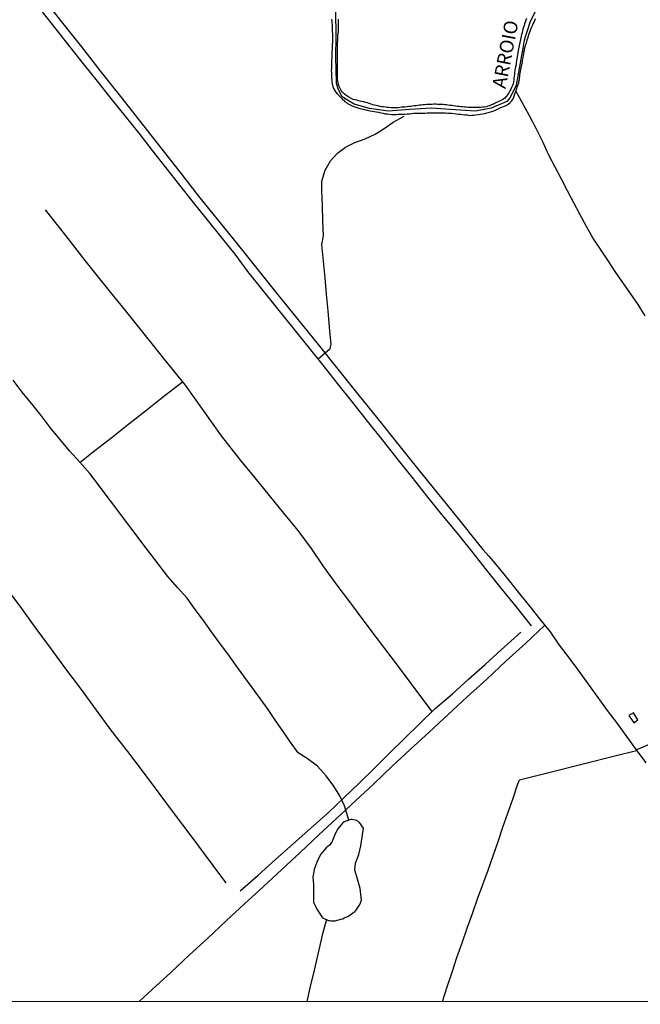
# Model space of a CAD drawing. Units: millimetres. Extents: x 192774 to 195184, y 1660436 to 1663209.
# Drawn here: x 193561 to 193674, y 1660990 to 1661169 of the extents above; entities that cross this region are included whole.
import ezdxf
from ezdxf.enums import TextEntityAlignment as Align

# ---------------------------------------------------------------- set-up
doc = ezdxf.new("R2010")
doc.units = ezdxf.units.MM
for name, color, linetype in [('V-ARROIO', 4, 'Continuous'), ('V-EDIFICACAO', 2, 'Continuous'), ('V-LAGOA', 150, 'Continuous'), ('V-LIMITE', 1, 'Continuous'), ('V-LOTE', 1, 'Continuous'), ('V-NOME_DOS_LOGRADOUROS', 7, 'Continuous'), ('V-VALETA', 5, 'Continuous'), ('X-LIMITE_1000', 7, 'Continuous')]:
    doc.layers.add(name, color=color, linetype=linetype)

msp = doc.modelspace()

# ---------------------------------------------------------------- linework, layer by layer
at = {"layer": 'V-ARROIO'}
for points in [[(193617.92, 1661169), (193617.94, 1661168.66), (193617.98, 1661168.36), (193618, 1661168.02), (193618.02, 1661167.72), (193618.02, 1661167.38), (193618.02, 1661167.04), (193618.04, 1661166.7), (193618.07, 1661166.4), (193618.09, 1661166.06), (193618.09, 1661165.76), (193618.07, 1661165.42), (193618.07, 1661165.12), (193618.07, 1661164.82), (193618.04, 1661164.48), (193618.04, 1661164.18), (193618.02, 1661163.84), (193618.02, 1661163.54), (193617.98, 1661163.2), (193617.98, 1661162.9), (193617.96, 1661162.56), (193617.94, 1661162.27), (193617.94, 1661161.92), (193617.92, 1661161.63), (193617.92, 1661161.29), (193617.92, 1661160.99), (193617.9, 1661160.69), (193617.9, 1661160.39), (193617.9, 1661160.05), (193617.85, 1661159.71), (193617.88, 1661159.37), (193617.9, 1661159.03), (193617.9, 1661158.73), (193617.9, 1661158.39), (193617.94, 1661158.09), (193617.96, 1661157.75), (193617.98, 1661157.45), (193618.07, 1661157.11), (193618.11, 1661156.81), (193618.26, 1661156.47), (193618.43, 1661156.17), (193618.64, 1661155.87), (193618.98, 1661155.45), (193619.89, 1661154.52), (193619.88, 1661154.51), (193619.9, 1661154.4), (193620.05, 1661154.38), (193620.24, 1661154.14), (193620.41, 1661154.02), (193620.5, 1661153.95), (193620.54, 1661153.91), (193620.65, 1661153.85), (193620.81, 1661153.72), (193621.29, 1661153.48), (193621.67, 1661153.29), (193622.1, 1661153.14), (193622.48, 1661152.99), (193622.86, 1661152.87), (193623.25, 1661152.76), (193623.63, 1661152.69), (193624.06, 1661152.59), (193624.44, 1661152.5), (193624.83, 1661152.4), (193625.25, 1661152.33), (193625.63, 1661152.27), (193626.06, 1661152.2), (193626.44, 1661152.14), (193626.83, 1661152.06), (193627.25, 1661151.97), (193627.64, 1661151.88), (193628.02, 1661151.84), (193628.4, 1661151.8), (193628.79, 1661151.76), (193629.21, 1661151.73), (193629.6, 1661151.73), (193630.02, 1661151.78), (193630.41, 1661151.78), (193630.83, 1661151.8), (193631.22, 1661151.82), (193631.6, 1661151.86), (193632.03, 1661151.88), (193632.41, 1661151.9), (193632.84, 1661151.95), (193633.26, 1661151.95), (193633.65, 1661151.95), (193634.07, 1661151.95), (193634.46, 1661151.95), (193634.84, 1661151.99), (193635.27, 1661152.01), (193635.65, 1661152.03), (193636.08, 1661152.03), (193636.5, 1661152.03), (193636.89, 1661152.06), (193637.31, 1661152.06), (193637.7, 1661152.03), (193637.7, 1661152.03), (193638.12, 1661152.03), (193638.55, 1661152.01), (193638.97, 1661151.99), (193639.36, 1661151.97), (193639.74, 1661151.95), (193640.12, 1661151.9), (193640.51, 1661151.88), (193640.93, 1661151.82), (193641.32, 1661151.8), (193641.7, 1661151.73), (193642.08, 1661151.69), (193642.47, 1661151.65), (193642.89, 1661151.56), (193643.28, 1661151.59), (193643.66, 1661151.63), (193644.05, 1661151.67), (193644.47, 1661151.74), (193644.85, 1661151.78), (193645.28, 1661151.86), (193645.71, 1661151.93), (193646.09, 1661152.01), (193646.52, 1661152.14), (193646.94, 1661152.27), (193647.33, 1661152.38), (193647.75, 1661152.59), (193648.14, 1661152.76), (193648.5, 1661152.95), (193648.9, 1661153.12), (193649.26, 1661153.27), (193649.67, 1661153.44), (193649.96, 1661153.65), (193650.31, 1661153.91), (193650.37, 1661153.97), (193650.48, 1661154.1), (193650.58, 1661154.21), (193650.88, 1661154.72), (193651.03, 1661155.11), (193651.8, 1661157.35), (193651.82, 1661157.36), (193651.86, 1661157.43), (193651.88, 1661157.71), (193651.97, 1661158.05), (193651.99, 1661158.34), (193652.03, 1661158.64), (193652.07, 1661158.94), (193652.12, 1661159.24), (193652.14, 1661159.54), (193652.22, 1661159.88), (193652.29, 1661160.18), (193652.37, 1661160.52), (193652.42, 1661160.82), (193652.5, 1661161.16), (193652.52, 1661161.46), (193652.61, 1661161.8), (193652.63, 1661162.1), (193652.69, 1661162.44), (193652.76, 1661162.73), (193652.8, 1661163.03), (193652.88, 1661163.37), (193652.9, 1661163.67), (193652.99, 1661164.01), (193653.1, 1661164.31), (193653.23, 1661164.65), (193653.29, 1661164.95), (193653.4, 1661165.29), (193653.48, 1661165.59), (193653.59, 1661165.93), (193653.65, 1661166.23), (193653.78, 1661166.57), (193653.91, 1661166.87), (193654.04, 1661167.21), (193654.19, 1661167.51), (193654.33, 1661167.85), (193654.46, 1661168.15), (193654.63, 1661168.49), (193654.76, 1661168.79), (193654.89, 1661169.13)], [(193653.25, 1661169.13), (193653.12, 1661168.83), (193653.01, 1661168.49), (193652.9, 1661168.19), (193652.82, 1661167.85), (193652.71, 1661167.55), (193652.61, 1661167.21), (193652.54, 1661166.91), (193652.46, 1661166.57), (193652.35, 1661166.27), (193652.27, 1661165.93), (193652.2, 1661165.63), (193651.72, 1661163.35), (193651.36, 1661161.09), (193651.37, 1661161.07), (193651.35, 1661160.73), (193651.27, 1661160.39), (193651.22, 1661160.05), (193651.16, 1661159.71), (193651.09, 1661159.37), (193651.07, 1661159.03), (193651.01, 1661158.69), (193651.01, 1661158.69), (193650.97, 1661158.34), (193650.94, 1661158), (193650.9, 1661157.66), (193650.82, 1661157.32), (193650.71, 1661156.98), (193650.56, 1661156.64), (193650.39, 1661156.3), (193650.24, 1661156), (193650.03, 1661155.66), (193649.82, 1661155.32), (193649.6, 1661155.04), (193649.3, 1661154.72), (193648.92, 1661154.42), (193648.61, 1661154.25), (193648.26, 1661154.08), (193647.92, 1661153.95), (193647.58, 1661153.8), (193647.24, 1661153.63), (193646.9, 1661153.46), (193646.56, 1661153.33), (193646.22, 1661153.23), (193645.92, 1661153.14), (193645.58, 1661153.08), (193645.28, 1661153.04), (193644.94, 1661153.01), (193644.6, 1661152.99), (193644.26, 1661152.99), (193643.96, 1661152.99), (193643.62, 1661152.99), (193643.32, 1661152.99), (193642.98, 1661152.99), (193642.68, 1661153.01), (193642.34, 1661153.04), (193642, 1661153.06), (193641.66, 1661153.1), (193641.36, 1661153.12), (193641.02, 1661153.16), (193640.72, 1661153.21), (193640.38, 1661153.25), (193640.04, 1661153.31), (193639.7, 1661153.35), (193639.4, 1661153.38), (193639.06, 1661153.42), (193638.76, 1661153.46), (193638.42, 1661153.48), (193638.12, 1661153.52), (193637.78, 1661153.55), (193637.44, 1661153.57), (193637.1, 1661153.57), (193636.8, 1661153.59), (193636.46, 1661153.59), (193636.16, 1661153.57), (193635.82, 1661153.57), (193635.48, 1661153.52), (193635.14, 1661153.52), (193634.84, 1661153.5), (193634.5, 1661153.46), (193634.2, 1661153.42), (193633.86, 1661153.4), (193633.56, 1661153.35), (193633.22, 1661153.31), (193632.88, 1661153.29), (193632.54, 1661153.25), (193632.24, 1661153.21), (193631.9, 1661153.16), (193631.6, 1661153.12), (193631.26, 1661153.08), (193630.92, 1661153.08), (193630.58, 1661153.04), (193630.28, 1661152.99), (193629.94, 1661152.97), (193629.64, 1661152.95), (193629.3, 1661152.93), (193629, 1661152.95), (193628.66, 1661152.95), (193628.32, 1661152.99), (193627.98, 1661152.99), (193627.68, 1661153.04), (193627.34, 1661153.12), (193627.04, 1661153.14), (193626.7, 1661153.21), (193626.36, 1661153.29), (193626.02, 1661153.35), (193625.72, 1661153.42), (193625.38, 1661153.5), (193625.08, 1661153.61), (193624.74, 1661153.72), (193624.44, 1661153.83), (193624.1, 1661153.91), (193623.76, 1661154.02), (193623.42, 1661154.1), (193623.12, 1661154.16), (193622.78, 1661154.23), (193622.48, 1661154.31), (193622.14, 1661154.38), (193621.8, 1661154.48), (193621.46, 1661154.61), (193621.2, 1661154.76), (193620.84, 1661154.98), (193620.47, 1661155.23), (193620.47, 1661155.23), (193620.18, 1661155.49), (193619.9, 1661155.79), (193619.67, 1661156.08), (193619.45, 1661156.47), (193619.28, 1661156.81), (193619.15, 1661157.15), (193619.09, 1661157.49), (193619.07, 1661157.83), (193619, 1661158.17), (193619, 1661158.52), (193619, 1661158.86), (193619, 1661159.2), (193619, 1661159.54), (193619, 1661159.88), (193618.98, 1661160.22), (193618.98, 1661160.56), (193618.98, 1661160.86), (193618.98, 1661161.2), (193618.98, 1661161.5), (193618.98, 1661161.84), (193618.98, 1661162.18), (193618.98, 1661162.52), (193618.98, 1661162.82), (193618.98, 1661163.16), (193618.98, 1661163.46), (193618.98, 1661163.8), (193618.98, 1661164.14), (193618.98, 1661164.48), (193618.98, 1661164.78), (193619.02, 1661165.12), (193619.05, 1661165.46), (193619.05, 1661165.76), (193619.07, 1661166.06), (193619.13, 1661166.4), (193619.15, 1661166.74), (193619.17, 1661167.04), (193619.17, 1661167.38), (193619.19, 1661167.72), (193619.17, 1661168.06), (193619.17, 1661168.4), (193619.17, 1661168.7), (193619.15, 1661169.04)]]:
    msp.add_lwpolyline(points, dxfattribs=at)
at = {"layer": 'V-EDIFICACAO'}
msp.add_lwpolyline([(193672.66, 1661043.19), (193671.81, 1661042.76), (193672.72, 1661041.39), (193673.42, 1661041.95), (193672.66, 1661043.19)], close=True, dxfattribs=at)
at = {"layer": 'V-LAGOA'}
msp.add_lwpolyline([(193616.3, 1661006.07), (193617.45, 1661005.49), (193617.51, 1661005.54), (193617.84, 1661005.47), (193618.22, 1661005.47), (193618.5, 1661005.47), (193618.56, 1661005.52), (193618.9, 1661005.6), (193619.24, 1661005.69), (193619.58, 1661005.8), (193619.92, 1661005.88), (193620.22, 1661006.03), (193620.52, 1661006.18), (193620.86, 1661006.31), (193622.13, 1661007.16), (193622.29, 1661007.37), (193622.33, 1661007.37), (193623.04, 1661008.48), (193623.34, 1661009.27), (193623.1, 1661011.35), (193622.48, 1661013.45), (193622.14, 1661014.66), (193622.24, 1661015.95), (193622.87, 1661017.5), (193623.19, 1661019.09), (193623.43, 1661020.7), (193623.67, 1661022.31), (193622.98, 1661023.36), (193622.88, 1661023.4), (193622.69, 1661023.55), (193622.44, 1661023.67), (193622.18, 1661023.78), (193621.88, 1661023.82), (193621.63, 1661023.86), (193621.37, 1661023.88), (193620.56, 1661023.6), (193620.52, 1661023.61), (193620.41, 1661023.57), (193620.37, 1661023.53), (193620.18, 1661023.44), (193619.92, 1661023.25), (193618.97, 1661022.12), (193618.45, 1661020.95), (193617.93, 1661019.78), (193617.53, 1661019.2), (193616.94, 1661018.75), (193615.87, 1661017.5), (193615.25, 1661016.13), (193614.73, 1661014.78), (193614.53, 1661013.41), (193614.61, 1661012.1), (193614.61, 1661010.81), (193614.61, 1661009.52), (193614.65, 1661008.85), (193615.34, 1661007.46), (193616.29, 1661006.07)], close=True, dxfattribs=at)
at = {"layer": 'V-LIMITE'}
msp.add_lwpolyline([(193655.76, 1661172.09), (193653.92, 1661168.62), (193652.82, 1661165.21), (193652.61, 1661163.78), (193651.37, 1661157.06), (193650.27, 1661154.82), (193649.67, 1661154.07), (193646.85, 1661152.88), (193643.99, 1661152.36), (193641.29, 1661152.52), (193638.59, 1661152.68), (193635.97, 1661152.91), (193632.12, 1661152.64), (193628.19, 1661152.36), (193624.78, 1661152.8), (193622, 1661153.63), (193619.82, 1661154.94), (193619.17, 1661156.22), (193618.82, 1661157.38), (193618.73, 1661160.14), (193618.68, 1661161.87), (193618.77, 1661166.12), (193618.68, 1661170.28)], dxfattribs=at)
at = {"layer": 'V-LOTE'}
for points in [[(193565.41, 1661173.07), (193568.96, 1661168.52), (193572.55, 1661164.03), (193576.04, 1661159.5), (193579.61, 1661154.99), (193583.18, 1661150.48), (193586.73, 1661145.97), (193590.26, 1661141.46), (193593.79, 1661136.95), (193597.4, 1661132.46), (193601.01, 1661127.97), (193604.62, 1661123.48), (193608.23, 1661118.99), (193611.84, 1661114.5), (193615.45, 1661110.01), (193619.06, 1661105.52), (193622.67, 1661101.03), (193626.28, 1661096.54), (193629.89, 1661092.05), (193633.5, 1661087.56), (193637.11, 1661083.07), (193640.72, 1661078.58), (193644.33, 1661074.09), (193645.34, 1661072.83), (193646.49, 1661071.58), (193648.38, 1661069.36), (193650.15, 1661067.08), (193652, 1661064.78), (193653.85, 1661062.48), (193655.7, 1661060.18), (193657.55, 1661057.88), (193659.2, 1661055.5), (193660.97, 1661053.14), (193662.74, 1661050.78), (193664.43, 1661048.4), (193666.18, 1661046.02), (193667.89, 1661043.64), (193669.68, 1661041.28), (193671.39, 1661038.9), (193673.14, 1661036.52), (193674.89, 1661034.14)], [(193656.57, 1661059.1), (193653.15, 1661055.85), (193649.5, 1661052.6), (193646.05, 1661049.35), (193642.5, 1661046.12), (193639.07, 1661042.91), (193635.58, 1661039.72), (193632.13, 1661036.57), (193628.84, 1661033.46), (193625.55, 1661030.35), (193622.22, 1661027.24), (193618.89, 1661024.13), (193615.56, 1661021.02), (193612.23, 1661017.91), (193608.86, 1661014.8), (193605.49, 1661011.69), (193602.14, 1661008.58), (193598.79, 1661005.47), (193595.44, 1661002.36), (193592.09, 1660999.25), (193588.74, 1660996.14), (193585.39, 1660993.03), (193583.03, 1660990.86)], [(193673.14, 1661036.52), (193678.34, 1661038.72), (193683.56, 1661040.98), (193688.78, 1661043.24), (193691.1, 1661044.21), (193692.67, 1661041.81), (193694.24, 1661039.41), (193695.77, 1661037.01), (193697.3, 1661034.61), (193698.87, 1661032.21), (193700.58, 1661029.59), (193705.18, 1661032.13), (193709.94, 1661034.77), (193714.56, 1661037.43), (193719.28, 1661040.05), (193723.98, 1661042.67), (193728.6, 1661045.31), (193733.3, 1661047.95), (193735.26, 1661049.04), (193738.8, 1661051.62)], [(193638, 1660990.89), (193638.89, 1660993.55), (193639.76, 1660996.21), (193640.63, 1660998.87), (193641.6, 1661001.53), (193642.47, 1661004.19), (193643.44, 1661006.85), (193644.35, 1661009.49), (193645.36, 1661012.11), (193646.29, 1661014.71), (193647.2, 1661017.31), (193648.11, 1661019.91), (193648.98, 1661022.47), (193649.89, 1661025.03), (193650.76, 1661027.59), (193651.63, 1661030.15), (193652.01, 1661031.04), (193657.8, 1661032.53), (193663.53, 1661033.98), (193669.26, 1661035.43), (193673.22, 1661036.4)]]:
    msp.add_lwpolyline(points, dxfattribs=at)
at = {"layer": 'V-VALETA'}
for points in [[(193654.16, 1661058.98), (193651.35, 1661062.48), (193648.68, 1661065.83), (193646.01, 1661069.18), (193643.34, 1661072.53), (193640.67, 1661075.88), (193637.9, 1661079.17), (193635.21, 1661082.56), (193632.52, 1661085.95), (193629.83, 1661089.34), (193627.14, 1661092.73), (193624.45, 1661096.12), (193621.76, 1661099.51), (193619.07, 1661102.9), (193616.38, 1661106.29), (193613.65, 1661109.68), (193610.92, 1661113.07), (193608.19, 1661116.46), (193605.46, 1661119.85), (193602.75, 1661123.24), (193600.4, 1661126.4), (193597.87, 1661129.52), (193595.4, 1661132.66), (193592.87, 1661135.8), (193590.4, 1661138.94), (193587.93, 1661142.08), (193585.46, 1661145.22), (193582.99, 1661148.36), (193580.46, 1661151.5), (193577.93, 1661154.64), (193575.44, 1661157.78), (193572.95, 1661160.92), (193570.46, 1661164.06), (193567.97, 1661167.2), (193565.48, 1661170.34)], [(193674.8, 1661115.22), (193673.53, 1661117.3), (193672.14, 1661119.3), (193670.71, 1661121.26), (193669.34, 1661123.26), (193668.03, 1661125.3), (193666.66, 1661127.32), (193665.31, 1661129.34), (193664.12, 1661131.42), (193662.97, 1661133.54), (193661.84, 1661135.7), (193660.71, 1661137.86), (193659.58, 1661140.02), (193658.45, 1661142.18), (193657.32, 1661144.34), (193656.19, 1661146.8), (193655, 1661149.22), (193653.71, 1661151.62), (193652.38, 1661154.02), (193651.34, 1661156.02)], [(193615.48, 1661107.41), (193617.64, 1661109.28), (193617.84, 1661110.01), (193617.56, 1661113.14), (193617.28, 1661116.14), (193617, 1661119.14), (193616.72, 1661122.14), (193616.44, 1661125.14), (193616.16, 1661128.14), (193616.44, 1661129.73), (193616.34, 1661132.45), (193616.24, 1661135.17), (193616.14, 1661137.89), (193616.14, 1661139.64), (193616.74, 1661141.64), (193617.73, 1661143.35), (193618.98, 1661144.72), (193620.45, 1661145.79), (193622.1, 1661146.68), (193624.02, 1661147.33), (193625.81, 1661148.18), (193627.6, 1661149.29), (193629.07, 1661150.36), (193631.09, 1661151.43)], [(193565.98, 1661134.43), (193569.66, 1661129.76), (193573.14, 1661125.23), (193576.8, 1661120.7), (193580.48, 1661116.19), (193584.12, 1661111.68), (193587.7, 1661107.15), (193591.34, 1661102.62), (193594.64, 1661098.05), (193597.86, 1661093.46), (193601.4, 1661088.99), (193604.02, 1661085.81), (193606.6, 1661082.63), (193609.18, 1661079.45), (193611.76, 1661076.27), (193614.2, 1661073.03), (193616.47, 1661069.67), (193618.89, 1661066.39), (193621.31, 1661063.11), (193623.75, 1661059.87), (193626.19, 1661056.63), (193628.63, 1661053.39), (193631.07, 1661050.15), (193633.51, 1661046.91), (193636.1, 1661043.44)], [(193621.01, 1661023.76), (193620.26, 1661026.35), (193619.43, 1661028.16), (193618.34, 1661029.93), (193616.95, 1661031.79), (193615.38, 1661033.54), (193613.51, 1661034.95), (193611.82, 1661035.98), (193610.45, 1661037.88), (193609.14, 1661039.82), (193607.77, 1661041.8), (193606.42, 1661043.84), (193604.95, 1661045.84), (193603.48, 1661047.84), (193602.01, 1661049.86), (193600.54, 1661051.88), (193599.07, 1661053.9), (193597.6, 1661055.92), (193596.13, 1661057.94), (193594.66, 1661059.96), (193593.19, 1661061.98), (193591.72, 1661064), (193589.95, 1661065.96), (193588.24, 1661067.92), (193586.63, 1661069.98), (193585.06, 1661072.04), (193583.51, 1661074.14), (193581.92, 1661076.22), (193580.33, 1661078.3), (193578.76, 1661080.38), (193577.19, 1661082.46), (193575.62, 1661084.56), (193574.05, 1661086.64), (193572.26, 1661088.68), (193570.37, 1661090.74), (193568.64, 1661092.86), (193566.91, 1661094.98), (193565.24, 1661097.12), (193563.53, 1661099.26), (193561.82, 1661101.4), (193560.15, 1661103.54)], [(193590.86, 1661103.21), (193587.17, 1661100.35), (193584.18, 1661097.96), (193581.15, 1661095.57), (193578.12, 1661093.18), (193574.97, 1661090.75), (193572.31, 1661088.62)], [(193558.53, 1661066.32), (193561.41, 1661062.59), (193564.09, 1661058.76), (193566.87, 1661054.99), (193569.69, 1661051.22), (193572.51, 1661047.45), (193575.25, 1661043.68), (193577.99, 1661039.91), (193580.93, 1661036.18), (193583.75, 1661032.43), (193586.57, 1661028.68), (193589.39, 1661024.93), (193592.19, 1661021.18), (193594.99, 1661017.43), (193597.79, 1661013.68), (193598.72, 1661012.37)], [(193601.36, 1661010.94), (193604.57, 1661013.78), (193607.76, 1661016.62), (193610.95, 1661019.46), (193614.14, 1661022.3), (193617.33, 1661025.14), (193620.11, 1661027.82), (193622.95, 1661030.5), (193625.69, 1661033.2), (193628.43, 1661035.9), (193631.17, 1661038.6), (193633.91, 1661041.3), (193636.67, 1661044), (193639.84, 1661046.64), (193642.74, 1661049.3), (193645.74, 1661051.96), (193648.68, 1661054.62), (193651.62, 1661057.28), (193652.2, 1661057.86)], [(193616.97, 1661005.73), (193616.23, 1661002.88), (193615.48, 1660999.71), (193614.73, 1660996.54), (193613.94, 1660993.37), (193613.42, 1660990.87)]]:
    msp.add_lwpolyline(points, dxfattribs=at)
at = {"layer": 'X-LIMITE_1000'}
msp.add_line((195183.73, 1660991.68), (192775.58, 1660990.36), dxfattribs=at)

# ---------------------------------------------------------------- texts
at = {"layer": 'V-NOME_DOS_LOGRADOUROS'}
msp.add_text('ARROIO', height=2.5, rotation=79, dxfattribs=at).set_placement((193650.21, 1661156.15), align=Align.BOTTOM_LEFT)

doc.saveas('drawing.dxf')
